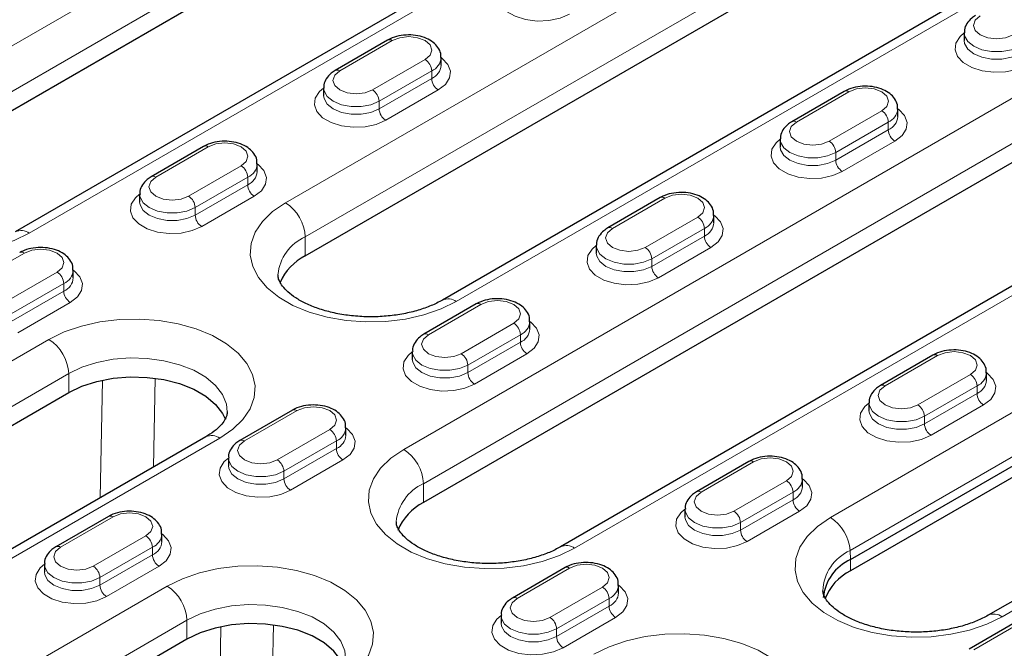
# Model space of a CAD drawing. Units: millimetres. Extents: x 0 to 420, y 0 to 297.
# Drawn here: x 232 to 253, y 119 to 133 of the extents above; entities that cross this region are included whole.
import ezdxf

# ---------------------------------------------------------------- set-up
doc = ezdxf.new("R2010")
doc.units = ezdxf.units.MM

msp = doc.modelspace()

# ---------------------------------------------------------------- linework, layer by layer
at = {"color": 8, "linetype": 'Continuous', "lineweight": 18}
for p, q in [((228.7581, 130.2358), (249.6885, 142.3186)), ((250.1128, 141.5838), (229.1824, 129.5009)), ((253.3654, 140.196), (232.4351, 128.1131)), ((237.9505, 128.7662), (252.2341, 137.012)), ((252.6583, 136.2771), (238.3748, 128.0314)), ((261.4265, 135.5424), (240.4961, 123.4596)), ((240.9204, 122.7247), (261.8507, 134.8076)), ((241.6275, 126.6436), (255.911, 134.8893)), ((244.1731, 121.3369), (265.1034, 133.4198)), ((240.2486, 132.2565), (239.1172, 131.6033)), ((239.8244, 131.1951), (240.9557, 131.8483)), ((241.0971, 131.6033), (239.9658, 130.9502)), ((239.9658, 130.7869), (241.0971, 131.44)), ((241.0971, 131.6033), (241.0971, 131.44)), ((241.2386, 131.1951), (240.1072, 130.5419)), ((248.946, 130.5012), (250.0774, 131.1543)), ((239.9658, 130.9502), (239.9658, 130.7869)), ((250.7845, 130.7461), (249.6531, 130.093)), ((249.7946, 129.848), (250.9259, 130.5012)), ((250.9259, 130.5012), (250.9259, 130.3379)), ((263.9641, 130.2404), (249.6805, 121.9947)), ((250.9259, 130.3379), (249.7946, 129.6847)), ((236.2888, 129.9705), (235.1574, 129.3174)), ((249.936, 129.4398), (251.0674, 130.0929)), ((249.7946, 129.848), (249.7946, 129.6847)), ((235.8646, 128.9092), (236.9959, 129.5623)), ((250.1042, 121.2858), (264.3877, 129.5315)), ((237.1373, 129.3174), (236.006, 128.6642)), ((237.1373, 129.3174), (237.1373, 129.1541)), ((236.006, 128.5009), (237.1373, 129.1541)), ((237.2788, 128.9091), (236.1474, 128.256)), ((244.9862, 128.2152), (246.1176, 128.8684)), ((236.006, 128.6642), (236.006, 128.5009)), ((246.8247, 128.4602), (245.6933, 127.807)), ((238.3748, 127.6231), (238.3748, 128.0314)), ((245.8348, 127.5621), (246.9661, 128.2152)), ((246.9661, 128.0519), (245.8348, 127.3988)), ((246.9661, 128.2152), (246.9661, 128.0519)), ((253.3734, 119.8628), (267.657, 128.1085)), ((245.9762, 127.1538), (247.1076, 127.807)), ((232.329, 127.6846), (231.1977, 127.0315)), ((245.8348, 127.5621), (245.8348, 127.3988)), ((231.9048, 126.6232), (233.0361, 127.2764)), ((233.1775, 127.0314), (232.0462, 126.3783)), ((233.1775, 127.0314), (233.1775, 126.8681)), ((232.0462, 126.215), (233.1775, 126.8681)), ((233.319, 126.6232), (232.1876, 125.97)), ((241.0264, 125.9293), (242.1578, 126.5824)), ((242.8649, 126.1742), (241.7335, 125.5211)), ((241.875, 125.2761), (243.0063, 125.9293)), ((243.0063, 125.9293), (243.0063, 125.766)), ((220.3436, 118.602), (232.8594, 125.8272)), ((243.0063, 125.766), (241.875, 125.1128)), ((242.0164, 124.8679), (243.1478, 125.521)), ((250.8552, 124.8271), (251.9866, 125.4803)), ((241.875, 125.2761), (241.875, 125.1128)), ((233.2836, 125.0923), (220.7678, 117.8671)), ((233.2836, 124.6841), (233.2836, 125.0923)), ((252.6937, 125.0721), (251.5623, 124.4189)), ((233.9631, 122.4219), (234.0138, 124.9526)), ((235.1439, 124.9931), (235.1056, 123.0815)), ((251.7037, 124.174), (252.8351, 124.8271)), ((252.8351, 124.6638), (251.7037, 124.0107)), ((252.8351, 124.8271), (252.8351, 124.6638)), ((251.8452, 123.7657), (252.9765, 124.4189)), ((237.0666, 123.6434), (238.198, 124.2965)), ((251.7037, 124.174), (251.7037, 124.0107)), ((238.9051, 123.8883), (237.7737, 123.2352)), ((224.0205, 116.4793), (236.5363, 123.7045)), ((237.9152, 122.9902), (239.0465, 123.6433)), ((239.0465, 123.6433), (239.0465, 123.48)), ((239.0465, 123.48), (237.9152, 122.8269)), ((238.0566, 122.5819), (239.188, 123.2351)), ((246.8954, 122.5412), (248.0268, 123.1943)), ((237.9152, 122.9902), (237.9152, 122.8269)), ((240.9204, 122.3165), (240.9204, 122.7247)), ((248.7339, 122.7861), (247.6025, 122.133)), ((247.7439, 121.8881), (248.8753, 122.5412)), ((248.8753, 122.5412), (248.8753, 122.3779)), ((248.8753, 122.3779), (247.7439, 121.7247)), ((247.8854, 121.4798), (249.0167, 122.1329)), ((233.1068, 121.3574), (234.2382, 122.0105)), ((247.7439, 121.8881), (247.7439, 121.7247)), ((234.9453, 121.6023), (233.8139, 120.9492)), ((233.9554, 120.7043), (235.0867, 121.3574)), ((235.0867, 121.3574), (235.0867, 121.1941)), ((250.1042, 121.2858), (250.1128, 121.0919)), ((235.0867, 121.1941), (233.9554, 120.541)), ((250.1128, 120.8469), (250.1128, 121.0919)), ((234.0968, 120.296), (235.2282, 120.9491)), ((242.9356, 120.2553), (244.067, 120.9084)), ((233.9554, 120.7043), (233.9554, 120.541)), ((235.4049, 120.5205), (224.3034, 114.1117)), ((244.7741, 120.5002), (243.6427, 119.8471)), ((243.7842, 119.6021), (244.9155, 120.2552)), ((244.9155, 120.2552), (244.9155, 120.0919)), ((244.9155, 120.0919), (243.7842, 119.4388)), ((224.7276, 113.3769), (235.8292, 119.7857)), ((235.8292, 119.3774), (235.8292, 119.7857)), ((243.9256, 119.1939), (245.0569, 119.847)), ((252.7644, 119.1531), (253.8958, 119.8062)), ((236.5594, 119.6459), (236.5087, 117.1153)), ((237.6512, 117.7748), (237.6895, 119.6865)), ((243.7842, 119.6021), (243.7842, 119.4388))]:
    msp.add_line(p, q, dxfattribs=at)
at = {"color": 7, "linetype": 'Continuous', "lineweight": 25}
for p, q in [((229.1824, 129.0927), (250.1128, 141.1755)), ((253.0655, 140.2257), (232.1351, 128.1428)), ((238.3748, 127.6231), (252.6583, 135.8688)), ((255.6111, 134.919), (241.3275, 126.6733)), ((261.8507, 134.3993), (240.9204, 122.3165)), ((264.8034, 133.4495), (243.8731, 121.3666)), ((240.1486, 132.2664), (239.0173, 131.6132)), ((252.5594, 132.4197), (252.5594, 132.2564)), ((241.3022, 131.7257), (241.3022, 131.8891)), ((238.7708, 131.2359), (238.7708, 131.0726)), ((249.9774, 131.1642), (248.846, 130.5111)), ((251.131, 130.6236), (251.131, 130.7869)), ((248.5996, 130.1338), (248.5996, 129.9705)), ((236.1888, 129.9804), (235.0575, 129.3273)), ((237.3424, 129.4398), (237.3424, 129.6031)), ((250.1128, 121.0919), (264.3963, 129.3376)), ((264.3963, 129.0927), (250.1128, 120.8469)), ((234.811, 128.95), (234.811, 128.7867)), ((246.0176, 128.8783), (244.8862, 128.2251)), ((247.1712, 128.3377), (247.1712, 128.501)), ((267.357, 128.1382), (253.0735, 119.8925)), ((244.6398, 127.8478), (244.6398, 127.6845)), ((233.3826, 127.1539), (233.3826, 127.3172)), ((242.0578, 126.5923), (240.9264, 125.9392)), ((243.2114, 126.0517), (243.2114, 126.215)), ((240.68, 125.5619), (240.68, 125.3986)), ((251.8866, 125.4902), (250.7552, 124.8371)), ((253.0401, 124.9496), (253.0401, 125.1129)), ((220.7678, 117.4588), (233.2836, 124.6841)), ((250.5088, 124.4597), (250.5088, 124.2964)), ((238.098, 124.3064), (236.9666, 123.6533)), ((239.2516, 123.7658), (239.2516, 123.9291)), ((236.2363, 123.7342), (223.7205, 116.509)), ((236.7202, 123.2759), (236.7202, 123.1126)), ((247.9268, 123.2042), (246.7954, 122.5511)), ((249.0803, 122.6636), (249.0803, 122.8269)), ((246.549, 122.1738), (246.549, 122.0105)), ((234.1382, 122.0204), (233.0068, 121.3673)), ((235.2918, 121.4798), (235.2918, 121.6431)), ((232.7604, 120.99), (232.7604, 120.8267)), ((243.967, 120.9183), (242.8356, 120.2652)), ((245.1205, 120.3777), (245.1205, 120.541)), ((242.5892, 119.8879), (242.5892, 119.7245)), ((253.7958, 119.8161), (252.6644, 119.163)), ((235.8292, 119.3774), (224.7276, 112.9686))]:
    msp.add_line(p, q, dxfattribs=at)
at = {"color": 8, "linetype": 'Continuous', "lineweight": 18, "flags": 128}
for points in [[(244.067, 132.8279), (243.8619, 132.7392), (243.6219, 132.6876), (243.3664, 132.677), (243.1161, 132.7085), (242.8912, 132.7793), (242.7101, 132.8839), (242.5873, 133.0137), (242.5329, 133.1582), (242.5512, 133.3057), (242.6407, 133.4443), (242.7306, 133.5218)], [(253.6129, 132.3789), (253.4507, 132.3164), (253.2594, 132.2944), (253.068, 132.3164), (252.9058, 132.3789), (252.7974, 132.4726), (252.7594, 132.583), (252.7974, 132.6935), (252.9058, 132.7871)], [(240.9557, 131.8483), (241.0641, 131.9419), (241.1022, 132.0524), (241.0641, 132.1628), (240.9557, 132.2565), (240.7935, 132.319), (240.6022, 132.341), (240.4108, 132.319), (240.2486, 132.2565)], [(252.5594, 132.4197), (252.4695, 132.3421), (252.3799, 132.2035), (252.3617, 132.056), (252.4161, 131.9115), (252.5389, 131.7817), (252.72, 131.6772), (252.9449, 131.6063), (253.1952, 131.5749), (253.4507, 131.5854), (253.6907, 131.6371), (253.8958, 131.7257)], [(252.5594, 132.4239), (252.568, 132.3565), (252.6357, 132.2363), (252.7644, 132.134), (252.9416, 132.0597), (253.1499, 132.0206), (253.3689, 132.0206), (253.5772, 132.0597), (253.7544, 132.134)], [(253.7544, 131.9707), (253.5772, 131.8964), (253.3689, 131.8573), (253.1499, 131.8573), (252.9416, 131.8964), (252.7644, 131.9707), (252.6357, 132.073), (252.568, 132.1932), (252.5594, 132.2583)], [(241.3022, 131.889), (241.3227, 131.8738), (241.4454, 131.744), (241.4999, 131.5995), (241.4816, 131.452), (241.3921, 131.3134), (241.2386, 131.1951)], [(239.1172, 131.6033), (239.0089, 131.5097), (238.9708, 131.3992), (239.0089, 131.2888), (239.1172, 131.1951), (239.2795, 131.1326), (239.4708, 131.1106), (239.6621, 131.1326), (239.8244, 131.1951)], [(240.1072, 130.5419), (239.9021, 130.4533), (239.6621, 130.4016), (239.4066, 130.3911), (239.1563, 130.4225), (238.9314, 130.4934), (238.7503, 130.5979), (238.6275, 130.7277), (238.5731, 130.8722), (238.5914, 131.0197), (238.6809, 131.1583), (238.7708, 131.2359)], [(239.9658, 130.9502), (239.7886, 130.8759), (239.5803, 130.8368), (239.3613, 130.8368), (239.153, 130.8759), (238.9758, 130.9502), (238.8471, 131.0525), (238.7794, 131.1727), (238.7708, 131.2343)], [(250.0774, 131.1543), (250.2396, 131.2169), (250.431, 131.2389), (250.6223, 131.2169), (250.7845, 131.1543), (250.8929, 131.0607), (250.931, 130.9502), (250.8929, 130.8398), (250.7845, 130.7461)], [(238.7708, 131.0741), (238.7794, 131.0094), (238.8471, 130.8892), (238.9758, 130.7869), (239.153, 130.7126), (239.3613, 130.6735), (239.5803, 130.6735), (239.7886, 130.7126), (239.9658, 130.7869)], [(251.0674, 130.0929), (251.2209, 130.2113), (251.3104, 130.3498), (251.3287, 130.4973), (251.2742, 130.6419), (251.1514, 130.7716), (251.131, 130.7868)], [(249.6531, 130.093), (249.4909, 130.0304), (249.2996, 130.0084), (249.1082, 130.0304), (248.946, 130.093), (248.8376, 130.1866), (248.7996, 130.2971), (248.8376, 130.4075), (248.946, 130.5012)], [(232.4351, 128.1131), (232.1074, 127.9529), (231.7385, 127.826), (231.3385, 127.7359), (230.9182, 127.685), (230.4892, 127.6748), (230.063, 127.7054), (229.6515, 127.7762), (229.2657, 127.885), (228.9162, 128.0291), (228.6126, 128.2044), (228.3631, 128.4061), (228.1745, 128.6288), (228.0519, 128.8664), (227.9988, 129.1124), (228.0166, 129.3601), (228.1047, 129.6027), (228.2608, 129.8337), (228.4806, 130.0466), (228.7581, 130.2358)], [(248.5996, 130.1337), (248.5097, 130.0562), (248.4202, 129.9176), (248.4019, 129.7701), (248.4563, 129.6256), (248.5791, 129.4958), (248.7602, 129.3912), (248.9851, 129.3204), (249.2354, 129.2889), (249.4909, 129.2995), (249.7309, 129.3512), (249.936, 129.4398)], [(248.5996, 130.1379), (248.6082, 130.0706), (248.6759, 129.9503), (248.8046, 129.848), (248.9818, 129.7737), (249.1901, 129.7346), (249.4091, 129.7346), (249.6174, 129.7737), (249.7946, 129.848)], [(236.9959, 129.5623), (237.1043, 129.656), (237.1424, 129.7664), (237.1043, 129.8769), (236.9959, 129.9705), (236.8337, 130.0331), (236.6424, 130.0551), (236.451, 130.0331), (236.2888, 129.9705)], [(249.7946, 129.6847), (249.6174, 129.6104), (249.4091, 129.5713), (249.1901, 129.5713), (248.9818, 129.6104), (248.8046, 129.6847), (248.6759, 129.787), (248.6082, 129.9073), (248.5996, 129.9723)], [(237.3424, 129.6031), (237.3629, 129.5879), (237.4856, 129.4581), (237.5401, 129.3136), (237.5218, 129.1661), (237.4323, 129.0275), (237.2788, 128.9091)], [(235.1574, 129.3174), (235.0491, 129.2238), (235.011, 129.1133), (235.0491, 129.0028), (235.1574, 128.9092), (235.3197, 128.8466), (235.511, 128.8246), (235.7023, 128.8466), (235.8646, 128.9092)], [(236.1474, 128.256), (235.9423, 128.1674), (235.7023, 128.1157), (235.4468, 128.1051), (235.1965, 128.1366), (234.9717, 128.2074), (234.7905, 128.312), (234.6677, 128.4418), (234.6133, 128.5863), (234.6316, 128.7338), (234.7211, 128.8724), (234.811, 128.9499)], [(236.006, 128.6642), (235.8288, 128.5899), (235.6205, 128.5509), (235.4015, 128.5509), (235.1932, 128.5899), (235.016, 128.6642), (234.8873, 128.7665), (234.8196, 128.8868), (234.811, 128.9484)], [(246.1176, 128.8684), (246.2798, 128.9309), (246.4712, 128.9529), (246.6625, 128.9309), (246.8247, 128.8684), (246.9331, 128.7747), (246.9712, 128.6643), (246.9331, 128.5538), (246.8247, 128.4602)], [(234.811, 128.7882), (234.8196, 128.7235), (234.8873, 128.6032), (235.016, 128.5009), (235.1932, 128.4266), (235.4015, 128.3875), (235.6205, 128.3875), (235.8288, 128.4266), (236.006, 128.5009)], [(241.6275, 126.6436), (241.2998, 126.4834), (240.9309, 126.3565), (240.5309, 126.2664), (240.1106, 126.2155), (239.6816, 126.2052), (239.2554, 126.2359), (238.8439, 126.3066), (238.4581, 126.4155), (238.1086, 126.5596), (237.805, 126.7348), (237.5555, 126.9366), (237.3669, 127.1593), (237.2443, 127.3969), (237.1912, 127.6429), (237.209, 127.8906), (237.2971, 128.1332), (237.4532, 128.3641), (237.673, 128.5771), (237.9505, 128.7662)], [(247.1076, 127.807), (247.2611, 127.9253), (247.3506, 128.0639), (247.3689, 128.2114), (247.3144, 128.3559), (247.1916, 128.4857), (247.1712, 128.5009)], [(245.6933, 127.807), (245.5311, 127.7445), (245.3398, 127.7225), (245.1484, 127.7445), (244.9862, 127.807), (244.8778, 127.9007), (244.8398, 128.0111), (244.8778, 128.1216), (244.9862, 128.2152)], [(244.6398, 127.8478), (244.5499, 127.7702), (244.4604, 127.6317), (244.4421, 127.4842), (244.4965, 127.3396), (244.6193, 127.2099), (244.8004, 127.1053), (245.0253, 127.0344), (245.2756, 127.003), (245.5311, 127.0135), (245.7711, 127.0652), (245.9762, 127.1538)], [(244.6398, 127.852), (244.6484, 127.7846), (244.7161, 127.6644), (244.8448, 127.5621), (245.022, 127.4878), (245.2303, 127.4487), (245.4493, 127.4487), (245.6576, 127.4878), (245.8348, 127.5621)], [(233.0361, 127.2764), (233.1445, 127.37), (233.1826, 127.4805), (233.1445, 127.5909), (233.0361, 127.6846), (232.8739, 127.7471), (232.6826, 127.7691), (232.4912, 127.7471), (232.329, 127.6846)], [(245.8348, 127.3988), (245.6576, 127.3245), (245.4493, 127.2854), (245.2303, 127.2854), (245.022, 127.3245), (244.8448, 127.3988), (244.7161, 127.5011), (244.6484, 127.6213), (244.6398, 127.6864)], [(233.3826, 127.3171), (233.4031, 127.3019), (233.5258, 127.1721), (233.5803, 127.0276), (233.562, 126.8801), (233.4725, 126.7416), (233.319, 126.6232)], [(242.1578, 126.5824), (242.32, 126.645), (242.5114, 126.667), (242.7027, 126.645), (242.8649, 126.5824), (242.9733, 126.4888), (243.0114, 126.3783), (242.9733, 126.2679), (242.8649, 126.1742)], [(232.8594, 125.8272), (233.187, 125.9874), (233.5559, 126.1143), (233.956, 126.2044), (234.3762, 126.2553), (234.8053, 126.2655), (235.2314, 126.2348), (235.6429, 126.1641), (236.0287, 126.0552), (236.3782, 125.9112), (236.6818, 125.7359), (236.9314, 125.5342), (237.12, 125.3114), (237.2425, 125.0739), (237.2956, 124.8279), (237.2779, 124.5802), (237.1897, 124.3376), (237.0336, 124.1066), (236.8138, 123.8937), (236.5363, 123.7045)], [(243.1478, 125.521), (243.3013, 125.6394), (243.3908, 125.778), (243.4091, 125.9255), (243.3546, 126.07), (243.2318, 126.1998), (243.2114, 126.215)], [(241.7335, 125.5211), (241.5713, 125.4585), (241.38, 125.4366), (241.1886, 125.4585), (241.0264, 125.5211), (240.918, 125.6147), (240.88, 125.7252), (240.918, 125.8357), (241.0264, 125.9293)], [(240.68, 125.5618), (240.5901, 125.4843), (240.5006, 125.3457), (240.4823, 125.1982), (240.5367, 125.0537), (240.6595, 124.9239), (240.8406, 124.8193), (241.0655, 124.7485), (241.3158, 124.717), (241.5713, 124.7276), (241.8113, 124.7793), (242.0164, 124.8679)], [(240.68, 125.5661), (240.6886, 125.4987), (240.7563, 125.3784), (240.885, 125.2761), (241.0622, 125.2018), (241.2705, 125.1628), (241.4895, 125.1628), (241.6978, 125.2018), (241.875, 125.2761)], [(251.9866, 125.4803), (252.1488, 125.5428), (252.3401, 125.5648), (252.5315, 125.5428), (252.6937, 125.4803), (252.8021, 125.3866), (252.8401, 125.2762), (252.8021, 125.1657), (252.6937, 125.0721)], [(236.6978, 124.271), (236.6786, 124.4354), (236.5941, 124.6428), (236.4451, 124.8377), (236.2365, 125.0135), (235.9755, 125.1642), (235.671, 125.2846), (235.3334, 125.3706), (234.9741, 125.4194), (234.6055, 125.4293), (234.2399, 125.3998), (233.89, 125.3321), (233.5676, 125.2284), (233.2836, 125.0923)], [(241.875, 125.1128), (241.6978, 125.0385), (241.4895, 124.9995), (241.2705, 124.9995), (241.0622, 125.0385), (240.885, 125.1128), (240.7563, 125.2151), (240.6886, 125.3354), (240.68, 125.4005)], [(252.9765, 124.4189), (253.1301, 124.5373), (253.2196, 124.6758), (253.2378, 124.8233), (253.1834, 124.9678), (253.0606, 125.0976), (253.0401, 125.1128)], [(251.5623, 124.4189), (251.4001, 124.3564), (251.2088, 124.3344), (251.0174, 124.3564), (250.8552, 124.4189), (250.7468, 124.5126), (250.7088, 124.623), (250.7468, 124.7335), (250.8552, 124.8271)], [(250.5088, 124.4597), (250.4189, 124.3821), (250.3293, 124.2436), (250.3111, 124.0961), (250.3655, 123.9516), (250.4883, 123.8218), (250.6694, 123.7172), (250.8943, 123.6463), (251.1446, 123.6149), (251.4001, 123.6254), (251.6401, 123.6771), (251.8452, 123.7657)], [(250.5088, 124.4639), (250.5174, 124.3965), (250.5851, 124.2763), (250.7138, 124.174), (250.891, 124.0997), (251.0993, 124.0606), (251.3183, 124.0606), (251.5266, 124.0997), (251.7037, 124.174)], [(238.198, 124.2965), (238.3602, 124.3591), (238.5516, 124.381), (238.7429, 124.3591), (238.9051, 124.2965), (239.0135, 124.2028), (239.0516, 124.0924), (239.0135, 123.9819), (238.9051, 123.8883)], [(251.7037, 124.0107), (251.5266, 123.9364), (251.3183, 123.8973), (251.0993, 123.8973), (250.891, 123.9364), (250.7138, 124.0107), (250.5851, 124.113), (250.5174, 124.2332), (250.5088, 124.2983)], [(239.188, 123.2351), (239.3415, 123.3535), (239.431, 123.492), (239.4493, 123.6395), (239.3948, 123.784), (239.272, 123.9138), (239.2516, 123.929)], [(237.7737, 123.2352), (237.6115, 123.1726), (237.4202, 123.1506), (237.2288, 123.1726), (237.0666, 123.2352), (236.9582, 123.3288), (236.9202, 123.4393), (236.9582, 123.5497), (237.0666, 123.6434)], [(240.4961, 123.4596), (240.2186, 123.2704), (239.9988, 123.0575), (239.8427, 122.8265), (239.7545, 122.5839), (239.7368, 122.3362), (239.7899, 122.0902), (239.9124, 121.8526), (240.101, 121.6299), (240.3506, 121.4282), (240.6542, 121.2529), (241.0037, 121.1089), (241.3895, 121), (241.801, 120.9293), (242.2271, 120.8986), (242.6562, 120.9088), (243.0765, 120.9597), (243.4765, 121.0498), (243.8454, 121.1767), (244.1731, 121.3369)], [(236.7202, 123.2759), (236.6303, 123.1983), (236.5408, 123.0598), (236.5225, 122.9123), (236.5769, 122.7678), (236.6997, 122.638), (236.8808, 122.5334), (237.1057, 122.4625), (237.356, 122.4311), (237.6115, 122.4416), (237.8515, 122.4933), (238.0566, 122.5819)], [(236.7202, 123.2801), (236.7288, 123.2127), (236.7965, 123.0925), (236.9252, 122.9902), (237.1024, 122.9159), (237.3107, 122.8768), (237.5297, 122.8768), (237.738, 122.9159), (237.9152, 122.9902)], [(248.0268, 123.1943), (248.189, 123.2569), (248.3803, 123.2789), (248.5717, 123.2569), (248.7339, 123.1943), (248.8423, 123.1007), (248.8803, 122.9902), (248.8423, 122.8798), (248.7339, 122.7861)], [(237.9152, 122.8269), (237.738, 122.7526), (237.5297, 122.7135), (237.3107, 122.7135), (237.1024, 122.7526), (236.9252, 122.8269), (236.7965, 122.9292), (236.7288, 123.0494), (236.7202, 123.1145)], [(249.0167, 122.1329), (249.1703, 122.2513), (249.2598, 122.3899), (249.2781, 122.5374), (249.2236, 122.6819), (249.1008, 122.8117), (249.0803, 122.8269)], [(247.6025, 122.133), (247.4403, 122.0704), (247.249, 122.0485), (247.0576, 122.0704), (246.8954, 122.133), (246.787, 122.2266), (246.749, 122.3371), (246.787, 122.4476), (246.8954, 122.5412)], [(234.2382, 122.0105), (234.4004, 122.0731), (234.5918, 122.0951), (234.7831, 122.0731), (234.9453, 122.0105), (235.0537, 121.9169), (235.0918, 121.8064), (235.0537, 121.696), (234.9453, 121.6023)], [(246.549, 122.1737), (246.4591, 122.0962), (246.3695, 121.9576), (246.3513, 121.8101), (246.4057, 121.6656), (246.5285, 121.5358), (246.7096, 121.4313), (246.9345, 121.3604), (247.1848, 121.3289), (247.4403, 121.3395), (247.6803, 121.3912), (247.8854, 121.4798)], [(246.549, 122.178), (246.5576, 122.1106), (246.6253, 121.9903), (246.754, 121.8881), (246.9312, 121.8137), (247.1395, 121.7747), (247.3585, 121.7747), (247.5668, 121.8137), (247.7439, 121.8881)], [(247.7439, 121.7247), (247.5668, 121.6504), (247.3585, 121.6114), (247.1395, 121.6114), (246.9312, 121.6504), (246.754, 121.7247), (246.6253, 121.827), (246.5576, 121.9473), (246.549, 122.0124)], [(249.6805, 121.9947), (249.4018, 121.8047), (249.181, 121.5908), (249.0242, 121.3589), (248.9357, 121.1152), (248.9179, 120.8664), (248.9712, 120.6194), (249.0943, 120.3807), (249.2837, 120.1571), (249.5343, 119.9544), (249.8393, 119.7784), (250.1903, 119.6337), (250.5777, 119.5244), (250.9911, 119.4533), (251.4191, 119.4225), (251.85, 119.4328), (252.2721, 119.4839), (252.6738, 119.5744), (253.0443, 119.7019), (253.3734, 119.8628)], [(235.2282, 120.9491), (235.3817, 121.0675), (235.4712, 121.2061), (235.4895, 121.3536), (235.435, 121.4981), (235.3122, 121.6279), (235.2918, 121.6431)], [(233.8139, 120.9492), (233.6517, 120.8866), (233.4604, 120.8647), (233.2691, 120.8866), (233.1068, 120.9492), (232.9985, 121.0429), (232.9604, 121.1533), (232.9985, 121.2638), (233.1068, 121.3574)], [(232.7604, 120.99), (232.6705, 120.9124), (232.581, 120.7738), (232.5627, 120.6263), (232.6171, 120.4818), (232.7399, 120.352), (232.921, 120.2475), (233.1459, 120.1766), (233.3962, 120.1452), (233.6517, 120.1557), (233.8917, 120.2074), (234.0968, 120.296)], [(232.7604, 120.9942), (232.769, 120.9268), (232.8367, 120.8065), (232.9654, 120.7043), (233.1426, 120.6299), (233.3509, 120.5909), (233.5699, 120.5909), (233.7782, 120.6299), (233.9554, 120.7043)], [(233.9554, 120.541), (233.7782, 120.4666), (233.5699, 120.4276), (233.3509, 120.4276), (233.1426, 120.4666), (232.9654, 120.541), (232.8367, 120.6432), (232.769, 120.7635), (232.7604, 120.8286)], [(239.0819, 118.3979), (239.3594, 118.587), (239.5792, 118.8), (239.7353, 119.0309), (239.8234, 119.2735), (239.8412, 119.5212), (239.7881, 119.7672), (239.6655, 120.0048), (239.477, 120.2275), (239.2274, 120.4292), (238.9238, 120.6045), (238.5743, 120.7486), (238.1885, 120.8575), (237.777, 120.9282), (237.3509, 120.9589), (236.9218, 120.9486), (236.5015, 120.8977), (236.1015, 120.8076), (235.7326, 120.6807), (235.4049, 120.5205)], [(244.067, 120.9084), (244.2292, 120.971), (244.4205, 120.9929), (244.6119, 120.971), (244.7741, 120.9084), (244.8825, 120.8147), (244.9205, 120.7043), (244.8825, 120.5938), (244.7741, 120.5002)], [(245.0569, 119.847), (245.2105, 119.9654), (245.3, 120.1039), (245.3183, 120.2514), (245.2638, 120.3959), (245.141, 120.5257), (245.1205, 120.5409)], [(243.6427, 119.8471), (243.4805, 119.7845), (243.2892, 119.7625), (243.0978, 119.7845), (242.9356, 119.8471), (242.8272, 119.9407), (242.7892, 120.0512), (242.8272, 120.1616), (242.9356, 120.2553)], [(235.8292, 119.7857), (236.1131, 119.9218), (236.4356, 120.0255), (236.7855, 120.0932), (237.151, 120.1226), (237.5197, 120.1128), (237.879, 120.064), (238.2166, 119.9779), (238.5211, 119.8575), (238.7821, 119.7069), (238.9907, 119.5311), (239.1397, 119.3362), (239.2242, 119.1288), (239.2434, 118.9725)], [(242.5892, 119.8878), (242.4993, 119.8102), (242.4097, 119.6717), (242.3915, 119.5242), (242.4459, 119.3797), (242.5687, 119.2499), (242.7498, 119.1453), (242.9747, 119.0744), (243.225, 119.043), (243.4805, 119.0536), (243.7205, 119.1052), (243.9256, 119.1939)], [(242.5892, 119.892), (242.5978, 119.8246), (242.6655, 119.7044), (242.7942, 119.6021), (242.9714, 119.5278), (243.1797, 119.4887), (243.3987, 119.4887), (243.607, 119.5278), (243.7842, 119.6021)], [(243.7842, 119.4388), (243.607, 119.3645), (243.3987, 119.3254), (243.1797, 119.3254), (242.9714, 119.3645), (242.7942, 119.4388), (242.6655, 119.5411), (242.5978, 119.6613), (242.5892, 119.7264)], [(248.2823, 116.9237), (248.561, 117.1137), (248.7818, 117.3276), (248.9385, 117.5595), (249.0271, 117.8032), (249.0449, 118.0519), (248.9915, 118.299), (248.8685, 118.5376), (248.6791, 118.7613), (248.4284, 118.9639), (248.1235, 119.14), (247.7725, 119.2847), (247.385, 119.394), (246.9717, 119.465), (246.5437, 119.4958), (246.1128, 119.4855), (245.6907, 119.4345), (245.2889, 119.344), (244.9184, 119.2165), (244.5893, 119.0556)]]:
    msp.add_lwpolyline(points, dxfattribs=at)
at = {"color": 7, "linetype": 'Continuous', "lineweight": 25, "flags": 128}
for points in [[(233.2836, 124.6841), (233.5676, 124.8202), (233.89, 124.9238), (234.2399, 124.9916), (234.6055, 125.021), (234.9741, 125.0111), (235.3334, 124.9624), (235.671, 124.8763), (235.9755, 124.7559), (236.2365, 124.6052), (236.4451, 124.4295), (236.5941, 124.2346), (236.6559, 124.1027)], [(239.2066, 118.7815), (239.1397, 118.9279), (238.9907, 119.1228), (238.7821, 119.2986), (238.5211, 119.4492), (238.2166, 119.5697), (237.879, 119.6557), (237.5197, 119.7045), (237.151, 119.7143), (236.7855, 119.6849), (236.4356, 119.6172), (236.1131, 119.5135), (235.8292, 119.3774)]]:
    msp.add_lwpolyline(points, dxfattribs=at)
at = {"color": 8, "linetype": 'Continuous', "lineweight": 18}
for centre, radius, start, end in [((240.19, 132.1747), 0.1006, 54.38242, 114.30712), ((240.7901, 131.5893), 0.3074, 2.60548, 57.39452), ((240.9637, 131.9153), 0.3394, 293.15693, 355.82905), ((239.0592, 131.527), 0.0959, 52.74623, 115.96019), ((240.9629, 131.7529), 0.3405, 293.22236, 355.17313), ((241.4042, 131.454), 0.3074, 182.60548, 237.39452), ((239.6587, 130.9362), 0.3074, 2.60548, 57.39452), ((250.0188, 131.0725), 0.1006, 54.38242, 114.30712), ((240.2728, 130.8008), 0.3074, 182.60548, 237.39452), ((250.791, 130.8148), 0.3414, 293.27888, 354.61168), ((250.6189, 130.4872), 0.3074, 2.60548, 57.39452), ((250.7916, 130.6509), 0.3406, 293.23049, 355.09207), ((248.888, 130.4249), 0.0959, 52.74623, 115.96019), ((251.233, 130.3518), 0.3074, 182.60548, 237.39452), ((236.2302, 129.8887), 0.1006, 54.38242, 114.30712), ((249.4875, 129.8341), 0.3074, 2.60548, 57.39452), ((236.8303, 129.3034), 0.3074, 2.60548, 57.39452), ((237.0039, 129.6294), 0.3394, 293.15693, 355.82905), ((250.1016, 129.6987), 0.3074, 182.60548, 237.39452), ((235.0994, 129.2411), 0.0959, 52.74623, 115.96019), ((237.0031, 129.467), 0.3405, 293.22236, 355.17313), ((237.4444, 129.168), 0.3074, 182.60548, 237.39452), ((235.6989, 128.6503), 0.3074, 2.60548, 57.39452), ((246.059, 128.7866), 0.1006, 54.38242, 114.30712), ((237.4537, 127.9895), 0.9221, 2.60548, 57.39452), ((236.313, 128.5149), 0.3074, 182.60548, 237.39452), ((246.6591, 128.2012), 0.3074, 2.60548, 57.39452), ((246.8312, 128.5289), 0.3414, 293.27888, 354.61168), ((244.9282, 128.1389), 0.0959, 52.74623, 115.96019), ((246.8318, 128.3649), 0.3406, 293.23049, 355.09207), ((232.2591, 127.8672), 0.3023, 54.41217, 113.96634), ((238.7565, 127.1387), 0.9709, 113.15063, 175.20597), ((247.2732, 128.0659), 0.3074, 182.60548, 237.39452), ((245.5277, 127.5481), 0.3074, 2.60548, 57.39452), ((232.2704, 127.6028), 0.1006, 54.38242, 114.30712), ((246.1418, 127.4128), 0.3074, 182.60548, 237.39452), ((232.8705, 127.0175), 0.3074, 2.60548, 57.39452), ((233.0441, 127.3435), 0.3394, 293.15693, 355.82905), ((233.0433, 127.181), 0.3405, 293.22236, 355.17313), ((233.4846, 126.8821), 0.3074, 182.60548, 237.39452), ((241.4516, 126.3978), 0.3022, 54.40666, 114.02938), ((242.0992, 126.5006), 0.1006, 54.38242, 114.30712), ((242.6993, 125.9153), 0.3074, 2.60548, 57.39452), ((242.8714, 126.2429), 0.3414, 293.27888, 354.61168), ((240.9684, 125.853), 0.0959, 52.74623, 115.96019), ((242.872, 126.079), 0.3406, 293.23049, 355.09207), ((232.3625, 125.0504), 0.9221, 2.60548, 57.39452), ((243.3134, 125.7799), 0.3074, 182.60548, 237.39452), ((241.5679, 125.2622), 0.3074, 2.60548, 57.39452), ((251.928, 125.3985), 0.1006, 54.38242, 114.30712), ((242.182, 125.1268), 0.3074, 182.60548, 237.39452), ((252.5281, 124.8131), 0.3074, 2.60548, 57.39452), ((252.7002, 125.1408), 0.3414, 293.27888, 354.61168), ((250.7972, 124.7508), 0.0959, 52.74623, 115.96019), ((252.7008, 124.9768), 0.3406, 293.23049, 355.09207), ((253.1422, 124.6778), 0.3074, 182.60548, 237.39452), ((251.3967, 124.16), 0.3074, 2.60548, 57.39452), ((238.1394, 124.2147), 0.1006, 54.38242, 114.30712), ((252.0108, 124.0247), 0.3074, 182.60548, 237.39452), ((238.7395, 123.6294), 0.3074, 2.60548, 57.39452), ((238.9116, 123.957), 0.3414, 293.27888, 354.61168), ((236.3606, 123.4592), 0.3018, 54.38242, 114.30712), ((237.0086, 123.567), 0.0959, 52.74623, 115.96019), ((238.9122, 123.793), 0.3406, 293.23049, 355.09207), ((239.3536, 123.494), 0.3074, 182.60548, 237.39452), ((239.9992, 122.6828), 0.9221, 2.60548, 57.39452), ((237.6081, 122.9762), 0.3074, 2.60548, 57.39452), ((247.9682, 123.1126), 0.1006, 54.38242, 114.30712), ((238.2222, 122.8409), 0.3074, 182.60548, 237.39452), ((241.3249, 121.8165), 0.9943, 114.00793, 174.88803), ((248.5683, 122.5272), 0.3074, 2.60548, 57.39452), ((248.7404, 122.8548), 0.3414, 293.27888, 354.61168), ((246.8374, 122.4649), 0.0959, 52.74623, 115.96019), ((248.741, 122.6909), 0.3406, 293.23049, 355.09207), ((249.1824, 122.3918), 0.3074, 182.60548, 237.39452), ((247.4369, 121.8741), 0.3074, 2.60548, 57.39452), ((234.1796, 121.9288), 0.1006, 54.38242, 114.30712), ((249.1783, 121.2135), 0.9287, 4.46649, 57.26592), ((248.051, 121.7387), 0.3074, 182.60548, 237.39452), ((234.7797, 121.3434), 0.3074, 2.60548, 57.39452), ((234.9518, 121.671), 0.3414, 293.27888, 354.61168), ((234.9524, 121.5071), 0.3406, 293.23049, 355.09207), ((233.0488, 121.2811), 0.0959, 52.74623, 115.96019), ((243.9971, 121.0912), 0.3022, 54.40666, 114.02938), ((250.5005, 120.3845), 0.9846, 113.73547, 178.04752), ((235.3938, 121.2081), 0.3074, 182.60548, 237.39452), ((233.6483, 120.6903), 0.3074, 2.60548, 57.39452), ((244.0084, 120.8266), 0.1006, 54.38242, 114.30712), ((234.2624, 120.5549), 0.3074, 182.60548, 237.39452), ((234.9081, 119.7438), 0.9221, 2.60548, 57.39452), ((244.6085, 120.2413), 0.3074, 2.60548, 57.39452), ((244.7806, 120.5689), 0.3414, 293.27888, 354.61168), ((242.8776, 120.1789), 0.0959, 52.74623, 115.96019), ((244.7812, 120.4049), 0.3406, 293.23049, 355.09207), ((245.2226, 120.1059), 0.3074, 182.60548, 237.39452), ((243.4771, 119.5881), 0.3074, 2.60548, 57.39452), ((253.198, 119.622), 0.2979, 53.92418, 114.43708), ((244.0912, 119.4528), 0.3074, 182.60548, 237.39452)]:
    msp.add_arc(centre, radius, start, end, dxfattribs=at)
at = {"color": 7, "linetype": 'Continuous', "lineweight": 25}
for centre, radius, start, end in [((238.8761, 126.6078), 1.1323, 116.27593, 156.72999), ((241.4118, 121.313), 1.1174, 116.09155, 158.62918), ((250.5181, 120.1827), 0.9955, 114.02892, 174.65094), ((250.6002, 119.8482), 1.1114, 116.01593, 159.41487)]:
    msp.add_arc(centre, radius, start, end, dxfattribs=at)
for points, knots in [([(252.8058, 132.797), (252.7762, 132.7781), (252.7009, 132.7299), (252.6145, 132.6278), (252.5599, 132.5146), (252.5657, 132.4459), (252.5674, 132.4252)], [0, 0, 0, 0, 0.2174781, 0.5521793, 0.8650245, 1, 1, 1, 1]), ([(241.2939, 131.8906), (241.295, 131.92), (241.2978, 131.9982), (241.236, 132.1144), (241.1316, 132.2245), (240.9846, 132.3098), (240.8015, 132.3656), (240.5954, 132.3844), (240.3879, 132.3626), (240.2397, 132.3156), (240.1663, 132.276), (240.1486, 132.2664)], [0, 0, 0, 0, 0.0680186, 0.1807596, 0.2939098, 0.4169374, 0.5494259, 0.6837392, 0.8186864, 0.9561964, 1, 1, 1, 1]), ([(239.0173, 131.6132), (238.9876, 131.5943), (238.9124, 131.5461), (238.8257, 131.444), (238.7708, 131.3286), (238.777, 131.2574), (238.7791, 131.2344)], [0, 0, 0, 0, 0.214198, 0.5438511, 0.8519779, 1, 1, 1, 1]), ([(251.1229, 130.7815), (251.1241, 130.8133), (251.1273, 130.8938), (251.065, 131.0122), (250.9604, 131.1223), (250.8134, 131.2077), (250.6303, 131.2634), (250.4242, 131.2823), (250.2167, 131.2605), (250.0685, 131.2135), (249.9951, 131.1738), (249.9774, 131.1642)], [0, 0, 0, 0, 0.0730829, 0.1852113, 0.2977467, 0.4201058, 0.5518743, 0.6854577, 0.8196717, 0.9564344, 1, 1, 1, 1]), ([(248.846, 130.5111), (248.8164, 130.4921), (248.7411, 130.4439), (248.6547, 130.3418), (248.6001, 130.2287), (248.6059, 130.1599), (248.6076, 130.1392)], [0, 0, 0, 0, 0.21747811, 0.55217927, 0.86502446, 1, 1, 1, 1]), ([(237.3341, 129.6047), (237.3352, 129.6341), (237.338, 129.7123), (237.2762, 129.8284), (237.1718, 129.9386), (237.0248, 130.0239), (236.8417, 130.0796), (236.6356, 130.0985), (236.4281, 130.0767), (236.2799, 130.0297), (236.2065, 129.99), (236.1888, 129.9804)], [0, 0, 0, 0, 0.0680186, 0.1807596, 0.2939098, 0.4169374, 0.5494259, 0.6837392, 0.8186864, 0.9561964, 1, 1, 1, 1]), ([(235.0575, 129.3273), (235.0278, 129.3083), (234.9526, 129.2602), (234.8659, 129.158), (234.811, 129.0426), (234.8172, 128.9715), (234.8193, 128.9484)], [0, 0, 0, 0, 0.214198, 0.5438511, 0.8519779, 1, 1, 1, 1]), ([(247.1631, 128.4955), (247.1643, 128.5273), (247.1675, 128.6079), (247.1052, 128.7263), (247.0006, 128.8364), (246.8536, 128.9217), (246.6705, 128.9775), (246.4644, 128.9963), (246.2569, 128.9745), (246.1087, 128.9275), (246.0353, 128.8879), (246.0176, 128.8783)], [0, 0, 0, 0, 0.07308289, 0.18521134, 0.29774668, 0.42010577, 0.55187425, 0.68545773, 0.81967166, 0.95643439, 1, 1, 1, 1]), ([(244.8862, 128.2251), (244.8566, 128.2062), (244.7813, 128.158), (244.6949, 128.0559), (244.6403, 127.9427), (244.6461, 127.874), (244.6478, 127.8533)], [0, 0, 0, 0, 0.21747811, 0.55217927, 0.86502446, 1, 1, 1, 1]), ([(233.3743, 127.3187), (233.3754, 127.3482), (233.3782, 127.4263), (233.3164, 127.5425), (233.212, 127.6526), (233.065, 127.738), (232.8819, 127.7937), (232.6758, 127.8126), (232.4683, 127.7908), (232.3201, 127.7438), (232.2467, 127.7041), (232.229, 127.6945)], [0, 0, 0, 0, 0.0680186, 0.1807596, 0.2939098, 0.4169374, 0.5494259, 0.6837392, 0.8186864, 0.9561964, 1, 1, 1, 1]), ([(241.3275, 126.6733), (241.289, 126.6521), (241.1766, 126.5902), (240.9556, 126.4983), (240.6584, 126.4097), (240.3318, 126.3471), (239.9868, 126.3138), (239.6344, 126.3118), (239.2864, 126.3414), (238.9547, 126.4013), (238.6507, 126.488), (238.3843, 126.5966), (238.1639, 126.72), (237.9952, 126.8494), (237.8797, 126.9744), (237.8151, 127.0847), (237.7898, 127.1603), (237.7919, 127.2011), (237.7927, 127.2169)], [0, 0, 0, 0, 0.0338124, 0.0988622, 0.1646214, 0.2311035, 0.2981267, 0.3654513, 0.4328211, 0.4998967, 0.566419, 0.6321601, 0.6969765, 0.760945, 0.8246462, 0.8891132, 0.9572704, 1, 1, 1, 1]), ([(243.2033, 126.2096), (243.2045, 126.2414), (243.2077, 126.3219), (243.1454, 126.4404), (243.0408, 126.5505), (242.8938, 126.6358), (242.7107, 126.6916), (242.5046, 126.7104), (242.2971, 126.6886), (242.1489, 126.6416), (242.0755, 126.6019), (242.0578, 126.5923)], [0, 0, 0, 0, 0.0730829, 0.1852113, 0.2977467, 0.4201058, 0.5518743, 0.6854577, 0.8196717, 0.9564344, 1, 1, 1, 1]), ([(240.9264, 125.9392), (240.8968, 125.9202), (240.8215, 125.8721), (240.7351, 125.7699), (240.6805, 125.6568), (240.6863, 125.588), (240.688, 125.5673)], [0, 0, 0, 0, 0.2174781, 0.5521793, 0.8650245, 1, 1, 1, 1]), ([(253.0321, 125.1074), (253.0333, 125.1392), (253.0364, 125.2198), (252.9741, 125.3382), (252.8695, 125.4483), (252.7226, 125.5337), (252.5394, 125.5894), (252.3334, 125.6083), (252.1259, 125.5864), (251.9777, 125.5395), (251.9043, 125.4998), (251.8866, 125.4902)], [0, 0, 0, 0, 0.07308289, 0.18521134, 0.29774668, 0.42010577, 0.55187425, 0.68545773, 0.81967166, 0.95643439, 1, 1, 1, 1]), ([(250.7552, 124.8371), (250.7256, 124.8181), (250.6503, 124.7699), (250.5639, 124.6678), (250.5093, 124.5546), (250.5151, 124.4859), (250.5168, 124.4652)], [0, 0, 0, 0, 0.2174781, 0.5521793, 0.8650245, 1, 1, 1, 1]), ([(239.2435, 123.9236), (239.2447, 123.9554), (239.2479, 124.036), (239.1856, 124.1544), (239.081, 124.2645), (238.934, 124.3499), (238.7509, 124.4056), (238.5448, 124.4245), (238.3373, 124.4027), (238.1891, 124.3557), (238.1157, 124.316), (238.098, 124.3064)], [0, 0, 0, 0, 0.07308289, 0.18521134, 0.29774668, 0.42010577, 0.55187425, 0.68545773, 0.81967166, 0.95643439, 1, 1, 1, 1]), ([(236.6941, 124.274), (236.6949, 124.2605), (236.6971, 124.221), (236.6727, 124.148), (236.6095, 124.0388), (236.4971, 123.9159), (236.3654, 123.8118), (236.2661, 123.7521), (236.2363, 123.7342)], [0, 0, 0, 0, 0.1130236, 0.328913, 0.525207, 0.7136356, 0.9140794, 1, 1, 1, 1]), ([(236.9666, 123.6533), (236.937, 123.6343), (236.8617, 123.5861), (236.7753, 123.484), (236.7207, 123.3709), (236.7265, 123.3021), (236.7282, 123.2814)], [0, 0, 0, 0, 0.2174781, 0.5521793, 0.8650245, 1, 1, 1, 1]), ([(249.0723, 122.8215), (249.0735, 122.8533), (249.0766, 122.9338), (249.0143, 123.0523), (248.9098, 123.1624), (248.7628, 123.2477), (248.5796, 123.3035), (248.3736, 123.3223), (248.1661, 123.3005), (248.0179, 123.2535), (247.9445, 123.2138), (247.9268, 123.2042)], [0, 0, 0, 0, 0.0730829, 0.1852113, 0.2977467, 0.4201058, 0.5518743, 0.6854577, 0.8196717, 0.9564344, 1, 1, 1, 1]), ([(246.7954, 122.5511), (246.7658, 122.5321), (246.6905, 122.484), (246.6041, 122.3818), (246.5495, 122.2687), (246.5553, 122.2), (246.557, 122.1792)], [0, 0, 0, 0, 0.2174781, 0.5521793, 0.8650245, 1, 1, 1, 1]), ([(235.2837, 121.6377), (235.2849, 121.6695), (235.2881, 121.7501), (235.2258, 121.8685), (235.1212, 121.9786), (234.9742, 122.0639), (234.7911, 122.1197), (234.585, 122.1385), (234.3775, 122.1167), (234.2293, 122.0697), (234.1559, 122.03), (234.1382, 122.0204)], [0, 0, 0, 0, 0.0730829, 0.1852113, 0.2977467, 0.4201058, 0.5518743, 0.6854577, 0.8196717, 0.9564344, 1, 1, 1, 1]), ([(243.8731, 121.3666), (243.8346, 121.3455), (243.7222, 121.2836), (243.5012, 121.1916), (243.204, 121.103), (242.8774, 121.0404), (242.5324, 121.0071), (242.1799, 121.0051), (241.832, 121.0348), (241.5003, 121.0946), (241.1963, 121.1814), (240.9299, 121.29), (240.7095, 121.4134), (240.5408, 121.5428), (240.4253, 121.6677), (240.3607, 121.778), (240.3357, 121.8524), (240.3376, 121.8923), (240.3383, 121.907)], [0, 0, 0, 0, 0.03390835, 0.09914291, 0.16508874, 0.23175965, 0.29897314, 0.36648881, 0.43404989, 0.50131596, 0.56802708, 0.63395485, 0.6989553, 0.76310533, 0.82698744, 0.89163745, 0.95998817, 1, 1, 1, 1]), ([(233.0068, 121.3673), (232.9772, 121.3483), (232.9019, 121.3002), (232.8155, 121.1981), (232.7609, 121.0849), (232.7667, 121.0162), (232.7684, 120.9954)], [0, 0, 0, 0, 0.2174781, 0.5521793, 0.8650245, 1, 1, 1, 1]), ([(245.1125, 120.5355), (245.1137, 120.5673), (245.1168, 120.6479), (245.0545, 120.7663), (244.95, 120.8764), (244.803, 120.9618), (244.6198, 121.0175), (244.4138, 121.0364), (244.2063, 121.0146), (244.0581, 120.9676), (243.9847, 120.9279), (243.967, 120.9183)], [0, 0, 0, 0, 0.0730829, 0.1852113, 0.2977467, 0.4201058, 0.5518743, 0.6854577, 0.8196717, 0.9564344, 1, 1, 1, 1]), ([(253.0735, 119.8925), (253.0349, 119.8712), (252.922, 119.8092), (252.7004, 119.7169), (252.4025, 119.6279), (252.0751, 119.5649), (251.7292, 119.5313), (251.3758, 119.5289), (251.0268, 119.5583), (250.6938, 119.6178), (250.3883, 119.7044), (250.1203, 119.8129), (249.898, 119.9365), (249.7273, 120.0664), (249.6097, 120.1923), (249.5438, 120.3036), (249.5185, 120.3742), (249.5194, 120.4097), (249.5197, 120.4197)], [0, 0, 0, 0, 0.0343675, 0.1004864, 0.1673207, 0.2348847, 0.3029956, 0.3714126, 0.4398779, 0.5080508, 0.5756691, 0.6425026, 0.7084041, 0.7734437, 0.8381898, 0.9036708, 0.9727608, 1, 1, 1, 1]), ([(242.8356, 120.2652), (242.806, 120.2462), (242.7307, 120.198), (242.6443, 120.0959), (242.5897, 119.9828), (242.5955, 119.914), (242.5972, 119.8933)], [0, 0, 0, 0, 0.2174781, 0.5521793, 0.8650245, 1, 1, 1, 1])]:
    msp.add_open_spline(points, degree=3, knots=knots, dxfattribs=at)

doc.saveas('drawing.dxf')
